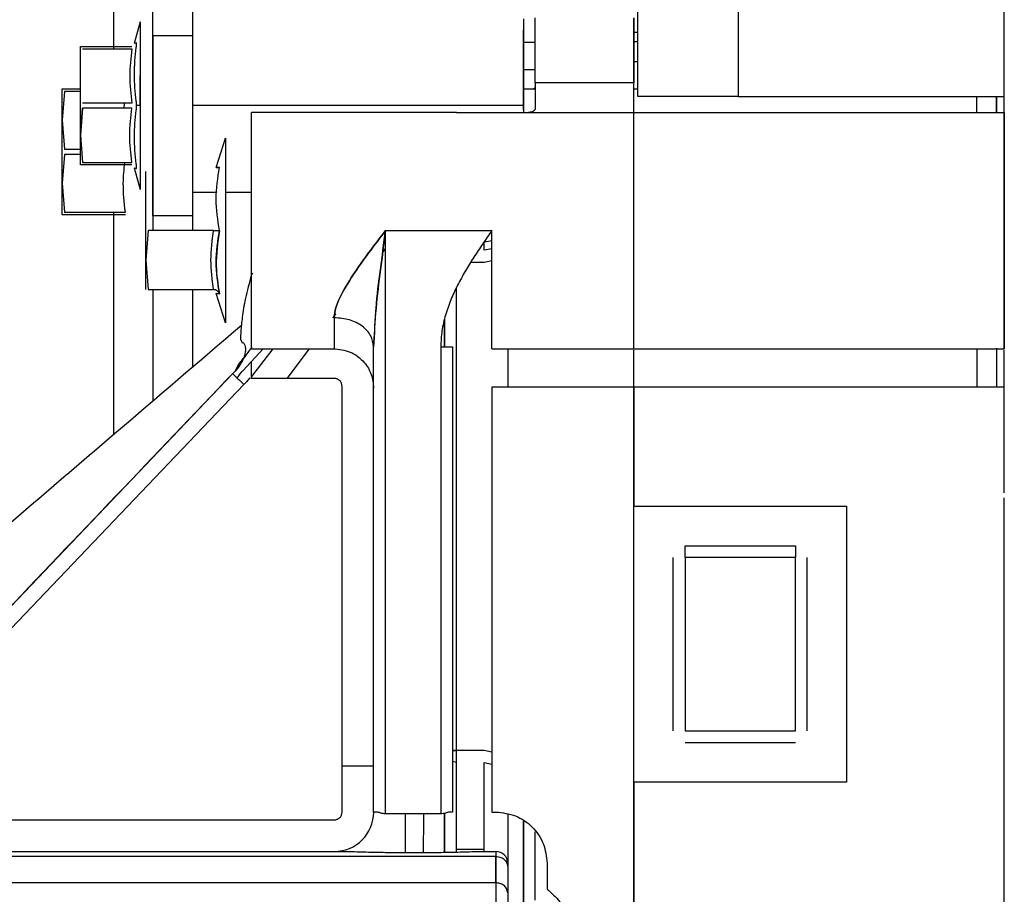
# Paper-space layout 'Sheet2' of a CAD drawing. Units: inches. Extents: x -125 to 301, y 5 to 193.
# Drawn here: x 53 to 58, y 76 to 81 of the extents above; entities that cross this region are included whole.
import ezdxf

# ---------------------------------------------------------------- set-up
doc = ezdxf.new("R2010")
doc.units = ezdxf.units.IN
doc.header["$MEASUREMENT"] = 0

psp = doc.layouts.new('Sheet2')

# ---------------------------------------------------------------- linework, layer by layer
at = {"color": 7, "linetype": 'Continuous', "lineweight": 25, "ltscale": 18}
for p, q in [((53.2561, 83.1038), (53.2561, 80.3892)), ((53.453, 80.4543), (53.453, 82.7983)), ((53.6498, 82.7983), (53.6498, 80.4543)), ((55.8747, 80.151), (55.8747, 80.6825)), ((56.3751, 80.6825), (56.3751, 80.151)), ((57.705, 80.151), (57.705, 80.6471)), ((53.3885, 80.5243), (53.3595, 80.4164)), ((55.3034, 80.5388), (55.3034, 80.1058)), ((55.3624, 80.2199), (55.3624, 80.5447)), ((55.8546, 80.5447), (55.8546, 80.2199)), ((53.6498, 80.4543), (53.453, 80.4543)), ((53.453, 79.5546), (53.453, 80.4543)), ((53.6498, 80.4543), (53.6498, 79.5546)), ((55.8546, 80.4727), (55.8747, 80.4727)), ((55.3034, 80.4228), (55.3624, 80.4228)), ((55.8546, 80.4266), (55.8747, 80.4266)), ((53.0908, 80.401), (53.1012, 80.401)), ((53.1012, 80.401), (53.3471, 80.401)), ((53.1012, 80.3892), (53.3471, 80.3892)), ((55.8747, 80.3254), (55.8546, 80.3254)), ((55.3624, 80.2849), (55.3034, 80.2849)), ((55.8546, 80.2199), (55.3624, 80.2199)), ((55.3624, 80.2199), (55.3624, 80.0963)), ((55.8546, 80.0723), (55.8546, 80.2199)), ((53.0002, 80.1904), (53.0112, 80.1904)), ((53.0112, 80.1766), (53.0002, 80.0329)), ((53.0112, 80.1904), (53.0908, 80.1904)), ((53.0908, 80.1766), (53.0112, 80.1766)), ((55.3034, 80.1592), (55.3034, 80.1427)), ((55.3513, 80.1904), (55.3624, 80.1904)), ((55.8546, 80.1904), (55.8747, 80.1904)), ((53.3471, 80.1176), (53.1012, 80.1176)), ((53.3094, 80.0939), (53.3111, 80.1176)), ((55.3034, 80.1197), (55.3034, 80.1058)), ((56.3751, 80.151), (55.8747, 80.151)), ((56.3751, 80.151), (57.705, 80.151)), ((57.5672, 80.0723), (57.5672, 80.151)), ((57.6656, 80.0723), (57.6656, 80.151)), ((57.6656, 80.151), (57.6656, 80.0723)), ((53.1012, 80.0939), (53.0908, 79.9581)), ((53.0908, 79.9581), (53.1012, 80.0939)), ((53.3471, 80.0939), (53.1012, 80.0939)), ((53.3885, 80.1058), (53.3714, 80.1058)), ((55.3034, 80.1058), (53.6498, 80.1058)), ((54.9687, 80.0723), (53.9451, 80.0723)), ((53.9451, 78.8912), (53.9451, 80.0723)), ((54.9687, 80.0723), (55.8546, 80.0723)), ((55.3034, 80.1058), (55.3034, 80.0723)), ((55.8546, 80.0723), (57.705, 80.0723)), ((55.8546, 78.8912), (55.8546, 80.0723)), ((55.8546, 78.8942), (55.8546, 80.0723)), ((57.705, 80.0723), (57.705, 78.8912)), ((57.705, 78.8942), (57.705, 80.0723)), ((53.0002, 80.0329), (53.0112, 79.8892)), ((53.0908, 79.9581), (53.1012, 79.8223)), ((53.7691, 79.7963), (53.8152, 79.9426)), ((53.8152, 79.9426), (53.8152, 79.0209)), ((53.0112, 79.8617), (53.0002, 79.718)), ((53.0112, 79.8892), (53.0908, 79.8892)), ((53.0908, 79.8617), (53.0112, 79.8617)), ((53.1012, 79.8223), (53.3471, 79.8223)), ((53.1012, 79.8105), (53.0908, 79.8105)), ((53.3471, 79.8105), (53.1012, 79.8105)), ((53.3595, 79.7951), (53.3885, 79.6872)), ((53.7848, 79.7974), (53.7691, 79.7963)), ((53.7691, 79.7963), (53.7848, 79.7974)), ((53.0002, 79.718), (53.0112, 79.5743)), ((53.6498, 79.6727), (53.7724, 79.6727)), ((53.8152, 79.6727), (53.9451, 79.6727)), ((53.0112, 79.5743), (53.3153, 79.5743)), ((53.2561, 79.5743), (53.2561, 78.4608)), ((53.0112, 79.5605), (53.0002, 79.5605)), ((53.3153, 79.5605), (53.0112, 79.5605)), ((53.6498, 79.5546), (53.453, 79.5546)), ((53.4298, 79.4817), (53.4176, 79.3341)), ((53.7561, 79.4817), (53.4298, 79.4817)), ((54.6144, 76.5671), (54.6144, 79.4817)), ((54.6144, 79.4817), (55.1459, 79.4817)), ((55.1459, 78.8912), (55.1459, 79.4817)), ((55.1065, 79.3833), (55.1065, 79.4227)), ((55.1101, 79.4247), (55.1459, 79.4317)), ((54.6003, 79.3726), (54.6144, 79.3912)), ((54.6003, 79.3726), (54.6144, 79.3912)), ((55.1459, 79.3902), (55.1065, 79.3833)), ((53.4176, 79.3341), (53.4298, 79.1865)), ((55.0407, 79.3243), (55.1065, 79.3243)), ((55.1065, 79.3243), (55.1459, 79.3321)), ((53.952, 79.2668), (53.9451, 79.2615)), ((53.4298, 79.1865), (53.7561, 79.1865)), ((54.9687, 76.8833), (54.9687, 79.1965)), ((53.7691, 79.1672), (53.7848, 79.1661)), ((53.8152, 79.0209), (53.7691, 79.1672)), ((53.7848, 79.1661), (53.7691, 79.1672)), ((54.3522, 79.0455), (54.3601, 79.0559)), ((54.3546, 79.0486), (54.3668, 79.0648)), ((54.3585, 79.046), (54.3585, 78.8912)), ((54.3585, 79.046), (54.3585, 78.8912)), ((54.9097, 79.0395), (54.9097, 78.9008)), ((54.9097, 78.9008), (54.9097, 79.0395)), ((54.5553, 78.9008), (54.5606, 78.986)), ((53.89, 78.9396), (53.8988, 78.92)), ((54.552, 78.9258), (54.5561, 78.9331)), ((53.9017, 78.7815), (54.0029, 78.8912)), ((53.9451, 78.8912), (54.3585, 78.8912)), ((54.0513, 78.8912), (53.9451, 78.7529)), ((54.0513, 78.8912), (53.9451, 78.7529)), ((54.1229, 78.7431), (54.2352, 78.8912)), ((54.1229, 78.7431), (54.2352, 78.8912)), ((54.5553, 76.5761), (54.5553, 78.9008)), ((54.5553, 78.6943), (54.5553, 78.9008)), ((54.89, 78.9008), (54.89, 76.5671)), ((54.89, 78.9008), (54.949, 78.9008)), ((54.949, 78.9008), (54.949, 76.5761)), ((54.949, 78.9007), (54.949, 76.5761)), ((55.1459, 78.8912), (55.8546, 78.8912)), ((55.2246, 78.8912), (55.2246, 78.6983)), ((55.8546, 78.8912), (57.705, 78.8912)), ((57.5672, 78.8912), (57.5672, 78.6983)), ((57.6656, 78.8912), (57.6656, 78.6983)), ((53.9451, 78.7529), (53.9451, 78.8286)), ((53.8631, 78.7795), (53.8506, 78.7665)), ((53.8745, 78.7926), (53.8631, 78.7795)), ((53.8823, 78.8029), (53.8745, 78.7926)), ((53.8506, 78.7665), (51.7764, 76.5891)), ((53.453, 78.7672), (53.453, 78.6292)), ((53.8733, 78.7448), (53.8936, 78.7724)), ((53.9348, 78.7433), (53.9197, 78.7254)), ((53.9451, 78.7431), (53.9348, 78.7433)), ((53.9451, 78.7529), (53.9439, 78.7431)), ((54.3585, 78.7431), (53.9451, 78.7431)), ((53.9074, 78.7123), (51.8314, 76.5367)), ((51.8314, 76.5367), (53.9074, 78.7123)), ((53.9197, 78.7254), (53.9074, 78.7123)), ((54.3979, 76.5761), (54.3979, 78.7032)), ((55.1459, 78.6983), (55.1459, 76.5761)), ((55.8546, 78.6983), (55.1459, 78.6983)), ((55.8546, 75.8147), (55.8546, 78.6983)), ((55.8546, 78.6983), (55.8546, 78.1038)), ((57.705, 78.6983), (55.8546, 78.6983)), ((57.705, 78.1718), (57.705, 78.6983)), ((57.705, 75.8147), (57.705, 78.1468)), ((55.8546, 78.1038), (56.9176, 78.1038)), ((56.9176, 78.1038), (56.9176, 76.7258)), ((56.1105, 77.9069), (56.6616, 77.9069)), ((56.0514, 76.9817), (56.0514, 77.8479)), ((56.1105, 77.8479), (56.1105, 76.9817)), ((56.6616, 77.8479), (56.1105, 77.8479)), ((56.6616, 76.9817), (56.6616, 77.8479)), ((56.7207, 76.9817), (56.7207, 77.8479)), ((56.1105, 76.9817), (56.6616, 76.9817)), ((56.6616, 76.9227), (56.1105, 76.9227)), ((54.949, 76.8833), (54.9687, 76.8833)), ((54.9687, 76.8833), (54.949, 76.8833)), ((55.1065, 76.8833), (54.9687, 76.8833)), ((55.1459, 76.8755), (55.1065, 76.8833)), ((54.9687, 76.8243), (54.949, 76.8287)), ((54.9687, 76.3772), (54.9687, 76.8243)), ((55.1065, 76.3804), (55.1065, 76.8243)), ((55.1065, 76.8243), (55.1459, 76.8155)), ((54.5553, 76.8046), (54.3979, 76.8046)), ((55.8546, 76.7258), (55.8546, 75.8147)), ((56.9176, 76.7258), (55.8546, 76.7258)), ((54.5707, 76.5761), (54.5553, 76.5761)), ((54.89, 76.5671), (54.6144, 76.5671)), ((54.7128, 76.5671), (54.7128, 76.3747)), ((54.9097, 76.5701), (54.9097, 76.3751)), ((54.9097, 76.3751), (54.9097, 76.5701)), ((54.949, 76.5761), (54.9337, 76.5761)), ((55.1459, 76.5761), (55.1656, 76.5761)), ((51.8314, 76.5367), (54.3585, 76.5367)), ((55.2246, 76.5643), (55.2246, 76.4419)), ((55.3624, 76.1353), (55.3624, 76.4773)), ((55.2246, 76.4419), (55.2246, 76.4247)), ((55.2246, 76.4247), (55.2246, 76.3224)), ((51.2803, 76.3792), (54.4252, 76.3792)), ((54.6144, 76.3747), (54.89, 76.3747)), ((54.9687, 76.3912), (55.1065, 76.3912)), ((55.0792, 76.3792), (55.1656, 76.3792)), ((55.1656, 76.3792), (55.1656, 76.354)), ((55.1656, 76.354), (51.2803, 76.354)), ((55.1656, 76.2225), (55.1656, 76.354)), ((55.1656, 76.354), (55.1656, 76.2225)), ((55.4215, 76.3201), (55.4215, 76.1911)), ((55.2246, 76.3025), (55.2246, 76.1718)), ((55.2246, 76.3025), (55.2246, 76.1718)), ((55.1656, 76.2225), (51.2803, 76.2225)), ((55.1656, 76.2225), (55.1656, 76.0537))]:
    psp.add_line(p, q, dxfattribs=at)
at = {"color": 7, "linetype": 'Continuous', "lineweight": 25, "ltscale": 324}
for centre, radius, start, end in [((54.3585, 76.5761), 0.1969, 270, 0), ((55.1656, 76.3201), 0.0591, 0, 90)]:
    psp.add_arc(centre, radius, start, end, dxfattribs=at)
at = {"color": 7, "linetype": 'Continuous', "lineweight": 25, "ltscale": 18}
for points, knots in [([(53.3885, 80.5243), (53.3885, 80.5227), (53.3885, 80.5197), (53.3885, 80.4949), (53.3885, 80.4562), (53.3885, 80.4038), (53.3885, 80.3399), (53.3885, 80.2671), (53.3885, 80.188), (53.3885, 80.1332), (53.3885, 80.1058)], [0, 0, 0, 0, 0.124405, 0.24949, 0.374578, 0.499664, 0.624751, 0.749837, 0.874918, 1, 1, 1, 1]), ([(55.8546, 80.2199), (55.8546, 80.2615), (55.8546, 80.3446), (55.8546, 80.4458), (55.8546, 80.5143), (55.8546, 80.5465), (55.8546, 80.5415), (55.8546, 80.5403)], [0, 0, 0, 0, 0.231052, 0.462104, 0.693155, 0.924207, 1, 1, 1, 1]), ([(53.453, 80.4543), (53.453, 80.4115), (53.453, 80.3258), (53.453, 80.1727), (53.453, 80.0162), (53.453, 79.8663), (53.453, 79.7352), (53.453, 79.6342), (53.453, 79.5673), (53.453, 79.5588), (53.453, 79.5546)], [0, 0, 0, 0, 0.125, 0.25, 0.375, 0.5, 0.625, 0.75, 0.875, 1, 1, 1, 1]), ([(53.6498, 80.4543), (53.6498, 80.4115), (53.6498, 80.3258), (53.6498, 80.1727), (53.6498, 80.0162), (53.6498, 79.8663), (53.6498, 79.7352), (53.6498, 79.6342), (53.6498, 79.5673), (53.6498, 79.5588), (53.6498, 79.5546)], [0, 0, 0, 0, 0.125, 0.25, 0.375, 0.5, 0.625, 0.75, 0.875, 1, 1, 1, 1]), ([(55.3034, 80.2052), (55.3034, 80.2411), (55.3034, 80.3128), (55.3034, 80.4003), (55.3034, 80.4594), (55.3034, 80.4872), (55.3034, 80.4829), (55.3034, 80.4819)], [0, 0, 0, 0, 0.231137, 0.462215, 0.693206, 0.924109, 1, 1, 1, 1]), ([(53.3699, 80.4192), (53.365, 80.4189), (53.3552, 80.4182), (53.365, 80.4189), (53.3699, 80.4192)], [0, 0, 0, 0, 0.5, 1, 1, 1, 1]), ([(53.3699, 80.396), (53.3703, 80.3993), (53.3712, 80.4061), (53.3715, 80.4134), (53.3712, 80.4184), (53.3703, 80.4189), (53.3699, 80.4192)], [0, 0, 0, 0, 0.250064, 0.499996, 0.74993, 1, 1, 1, 1]), ([(53.3471, 80.3892), (53.3422, 80.3439), (53.3324, 80.2534), (53.3422, 80.1628), (53.3471, 80.1176)], [0, 0, 0, 0, 0.500009, 1, 1, 1, 1]), ([(53.3699, 80.129), (53.365, 80.1733), (53.3552, 80.262), (53.365, 80.3513), (53.3699, 80.396)], [0, 0, 0, 0, 0.500009, 1, 1, 1, 1]), ([(53.3885, 80.1058), (53.3885, 80.1332), (53.3885, 80.1852), (53.3885, 80.2342), (53.3885, 80.2573)], [0, 0, 0, 0, 0.52841, 1, 1, 1, 1]), ([(55.3034, 80.0855), (55.3034, 80.094), (55.3034, 80.1147), (55.3034, 80.1554), (55.3034, 80.1886), (55.3034, 80.2052)], [0, 0, 0, 0, 0.2585103, 0.6293095, 1, 1, 1, 1]), ([(55.8546, 80.0723), (55.8546, 80.0744), (55.8546, 80.0785), (55.8546, 80.111), (55.8546, 80.1586), (55.8546, 80.1995), (55.8546, 80.2199)], [0, 0, 0, 0, 0.25, 0.5, 0.75, 1, 1, 1, 1]), ([(53.0002, 80.0329), (53.0002, 80.0557), (53.0002, 80.1013), (53.0002, 80.151), (53.0002, 80.1842), (53.0002, 80.1883), (53.0002, 80.1904)], [0, 0, 0, 0, 0.249999, 0.499999, 0.749999, 1, 1, 1, 1]), ([(55.3034, 80.1904), (55.3076, 80.1904), (55.3313, 80.1904), (55.3423, 80.1904), (55.3513, 80.1904)], [0, 0, 0, 0, 0.177053, 1, 1, 1, 1]), ([(55.3513, 80.1904), (55.3546, 80.1907), (55.3611, 80.1914), (55.362, 80.1965), (55.3624, 80.1991)], [0, 0, 0, 0, 0.500012, 1, 1, 1, 1]), ([(53.3714, 80.1058), (53.3713, 80.1098), (53.3712, 80.118), (53.3703, 80.1253), (53.3699, 80.129)], [0, 0, 0, 0, 0.499958, 1, 1, 1, 1]), ([(57.6656, 80.151), (57.6656, 80.1307), (57.6656, 80.1063), (57.6656, 80.0771), (57.6656, 80.0723)], [0, 0, 0, 0, 0.83524, 1, 1, 1, 1]), ([(57.705, 80.0723), (57.705, 80.0735), (57.705, 80.0758), (57.705, 80.0938), (57.705, 80.1156), (57.705, 80.1354), (57.705, 80.1458), (57.705, 80.151)], [0, 0, 0, 0, 0.249712, 0.499406, 0.749047, 0.874427, 1, 1, 1, 1]), ([(53.3471, 79.8223), (53.3422, 79.8676), (53.3324, 79.9581), (53.3422, 80.0487), (53.3471, 80.0939)], [0, 0, 0, 0, 0.500009, 1, 1, 1, 1]), ([(53.3699, 79.8156), (53.365, 79.8602), (53.3552, 79.9495), (53.365, 80.0382), (53.3699, 80.0825)], [0, 0, 0, 0, 0.4999945, 1, 1, 1, 1]), ([(53.3699, 80.0825), (53.3703, 80.0862), (53.3712, 80.0935), (53.3713, 80.1017), (53.3714, 80.1058)], [0, 0, 0, 0, 0.500055, 1, 1, 1, 1]), ([(53.3885, 80.1058), (53.3885, 80.0784), (53.3885, 80.0237), (53.3885, 79.9448), (53.3885, 79.872), (53.3885, 79.8081), (53.3885, 79.7558), (53.3885, 79.7164), (53.3885, 79.6939), (53.3885, 79.6846), (53.3885, 79.6872), (53.3885, 79.6873)], [0, 0, 0, 0, 0.124825, 0.249666, 0.374527, 0.499413, 0.624331, 0.749288, 0.874293, 0.999336, 1, 1, 1, 1]), ([(55.3624, 80.0963), (55.362, 80.0924), (55.3612, 80.0846), (55.3526, 80.0746), (55.3387, 80.0732), (55.3294, 80.0723)], [0, 0, 0, 0, 0.250424, 0.500937, 1, 1, 1, 1]), ([(53.0002, 79.718), (53.0002, 79.7428), (53.0002, 79.7925), (53.0002, 79.8754), (53.0002, 79.9583), (53.0002, 80.0081), (53.0002, 80.0329)], [0, 0, 0, 0, 0.249999, 0.5, 0.750001, 1, 1, 1, 1]), ([(53.3153, 79.5743), (53.3099, 79.6222), (53.3006, 79.7048), (53.309, 79.7875), (53.3125, 79.8223)], [0, 0, 0, 0, 0.579367, 1, 1, 1, 1]), ([(53.3699, 79.7923), (53.3703, 79.7926), (53.3712, 79.7932), (53.3715, 79.7981), (53.3712, 79.8054), (53.3703, 79.8122), (53.3699, 79.8156)], [0, 0, 0, 0, 0.250064, 0.499997, 0.74993, 1, 1, 1, 1]), ([(53.3699, 79.7923), (53.365, 79.7927), (53.3552, 79.7933), (53.365, 79.7927), (53.3699, 79.7923)], [0, 0, 0, 0, 0.5, 1, 1, 1, 1]), ([(53.4176, 79.6294), (53.4176, 79.6507), (53.4176, 79.6934), (53.4176, 79.74), (53.4176, 79.7712), (53.4176, 79.7751), (53.4176, 79.777)], [0, 0, 0, 0, 0.25, 0.5, 0.75, 1, 1, 1, 1]), ([(53.7848, 79.4817), (53.7769, 79.5341), (53.7612, 79.6387), (53.7769, 79.7445), (53.7848, 79.7974)], [0, 0, 0, 0, 0.5, 1, 1, 1, 1]), ([(53.0002, 79.5605), (53.0002, 79.5626), (53.0002, 79.5667), (53.0002, 79.5999), (53.0002, 79.6496), (53.0002, 79.6952), (53.0002, 79.718)], [0, 0, 0, 0, 0.250001, 0.500001, 0.750001, 1, 1, 1, 1]), ([(53.4176, 79.3341), (53.4176, 79.3574), (53.4176, 79.404), (53.4176, 79.4817), (53.4176, 79.5595), (53.4176, 79.6061), (53.4176, 79.6294)], [0, 0, 0, 0, 0.25, 0.5, 0.75, 1, 1, 1, 1]), ([(53.453, 79.5546), (53.453, 79.5512), (53.453, 79.5444), (53.453, 79.5154), (53.453, 79.4861), (53.453, 79.4817)], [0, 0, 0, 0, 0.459296, 0.918591, 1, 1, 1, 1]), ([(53.6498, 79.5546), (53.6498, 79.5512), (53.6498, 79.5444), (53.6498, 79.5154), (53.6498, 79.4861), (53.6498, 79.4817)], [0, 0, 0, 0, 0.459296, 0.918591, 1, 1, 1, 1]), ([(53.7561, 79.1865), (53.7494, 79.2357), (53.7361, 79.3341), (53.7494, 79.4325), (53.7561, 79.4817)], [0, 0, 0, 0, 0.5, 1, 1, 1, 1]), ([(53.7561, 79.1865), (53.7494, 79.2357), (53.7361, 79.3341), (53.7494, 79.4325), (53.7561, 79.4817)], [0, 0, 0, 0, 0.5, 1, 1, 1, 1]), ([(53.7561, 79.4817), (53.7594, 79.4817), (53.766, 79.4817), (53.7745, 79.4817), (53.7811, 79.4817), (53.7836, 79.4817), (53.7848, 79.4817)], [0, 0, 0, 0, 0.250016, 0.500012, 0.750009, 1, 1, 1, 1]), ([(53.7848, 79.4817), (53.7764, 79.4231), (53.7613, 79.3182), (53.7776, 79.2126), (53.7848, 79.1661)], [0, 0, 0, 0, 0.559697, 1, 1, 1, 1]), ([(53.7848, 79.1661), (53.7769, 79.219), (53.7612, 79.3247), (53.7769, 79.4294), (53.7848, 79.4817)], [0, 0, 0, 0, 0.5, 1, 1, 1, 1]), ([(54.3585, 79.046), (54.3603, 79.0624), (54.3639, 79.0953), (54.3943, 79.1667), (54.4496, 79.2587), (54.5295, 79.37), (54.5861, 79.4445), (54.6144, 79.4817)], [0, 0, 0, 0, 0.125125, 0.2502601, 0.5000063, 0.7499742, 1, 1, 1, 1]), ([(54.6144, 79.4817), (54.5861, 79.4445), (54.5295, 79.37), (54.4496, 79.2587), (54.3943, 79.1667), (54.3639, 79.0953), (54.3603, 79.0624), (54.3585, 79.046)], [0, 0, 0, 0, 0.250025, 0.499997, 0.749747, 0.874871, 1, 1, 1, 1]), ([(54.6144, 79.4817), (54.606, 79.4169), (54.5891, 79.2873), (54.5646, 79.0929), (54.5584, 78.9648), (54.5553, 78.9008)], [0, 0, 0, 0, 0.333414, 0.666796, 1, 1, 1, 1]), ([(54.5613, 78.9972), (54.5629, 79.0292), (54.5679, 79.1252), (54.5893, 79.2873), (54.6061, 79.4169), (54.6144, 79.4817)], [0, 0, 0, 0, 0.199588, 0.599779, 1, 1, 1, 1]), ([(55.1459, 79.4817), (55.1306, 79.4597), (55.0999, 79.4155), (55.0551, 79.3485), (55.0126, 79.28), (54.9736, 79.2094), (54.9397, 79.1362), (54.9129, 79.0601), (54.894, 78.9814), (54.8913, 78.9277), (54.89, 78.9008)], [0, 0, 0, 0, 0.125029, 0.250058, 0.375085, 0.500106, 0.625116, 0.750109, 0.875074, 1, 1, 1, 1]), ([(53.4176, 79.1865), (53.4176, 79.1884), (53.4176, 79.1923), (53.4176, 79.2234), (53.4176, 79.27), (53.4176, 79.3128), (53.4176, 79.3341)], [0, 0, 0, 0, 0.25, 0.5, 0.75, 1, 1, 1, 1]), ([(53.9451, 79.2615), (53.934, 79.2206), (53.9118, 79.1386), (53.8978, 79.0453), (53.8912, 78.9743), (53.8904, 78.9512), (53.89, 78.9396)], [0, 0, 0, 0, 0.249722, 0.4997, 0.749888, 1, 1, 1, 1]), ([(53.453, 79.1865), (53.453, 79.1479), (53.453, 79.0647), (53.453, 78.9215), (53.453, 78.8186), (53.453, 78.7672)], [0, 0, 0, 0, 0.3023, 0.65115, 1, 1, 1, 1]), ([(53.6498, 79.1865), (53.6498, 79.1479), (53.6498, 79.0647), (53.6498, 78.9315), (53.6498, 78.8389), (53.6498, 78.7977)], [0, 0, 0, 0, 0.324776, 0.699564, 1, 1, 1, 1]), ([(53.7848, 79.1661), (53.7836, 79.1687), (53.7811, 79.1741), (53.7745, 79.1806), (53.766, 79.1854), (53.7594, 79.1861), (53.7561, 79.1865)], [0, 0, 0, 0, 0.249991, 0.499988, 0.749984, 1, 1, 1, 1]), ([(54.5553, 78.9008), (54.5524, 78.9198), (54.5465, 78.9579), (54.5009, 79.0059), (54.4359, 79.0395), (54.3843, 79.0438), (54.3585, 79.046)], [0, 0, 0, 0, 0.249998, 0.5, 0.750002, 1, 1, 1, 1]), ([(54.5553, 78.9008), (54.5524, 78.9198), (54.5465, 78.9579), (54.501, 79.0059), (54.4359, 79.0395), (54.3843, 79.0438), (54.3585, 79.046)], [0, 0, 0, 0, 0.25, 0.5, 0.75, 1, 1, 1, 1]), ([(53.8948, 79.0072), (53.6836, 78.8266), (53.2027, 78.4151), (52.6184, 77.9153), (52.2454, 77.5962), (52.1415, 77.5074)], [0, 0, 0, 0, 0.360983, 0.822059, 1, 1, 1, 1]), ([(53.8988, 78.92), (53.9004, 78.9218), (53.9037, 78.9252), (53.9128, 78.9096), (53.9156, 78.8863), (53.9124, 78.8615), (53.9012, 78.8314), (53.8886, 78.8124), (53.8823, 78.8029)], [0, 0, 0, 0, 0.250003, 0.499939, 0.625136, 0.750088, 0.874933, 1, 1, 1, 1]), ([(53.8965, 78.8252), (53.8965, 78.8252), (53.8961, 78.8242), (53.9001, 78.8325), (53.91, 78.8476), (53.9255, 78.8692), (53.9408, 78.8881), (53.9479, 78.8968)], [0, 0, 0, 0, 0.005513, 0.330873, 0.562649, 0.798344, 1, 1, 1, 1]), ([(54.3523, 78.8911), (54.3819, 78.8882), (54.441, 78.8823), (54.5081, 78.8296), (54.5482, 78.7638), (54.553, 78.7174), (54.5553, 78.6943)], [0, 0, 0, 0, 0.279601, 0.559201, 0.779599, 1, 1, 1, 1]), ([(55.8546, 78.6983), (55.8546, 78.712), (55.8546, 78.7394), (55.8546, 78.7787), (55.8546, 78.8146), (55.8546, 78.8452), (55.8546, 78.8697), (55.8546, 78.8797), (55.8546, 78.8845)], [0, 0, 0, 0, 0.1680052, 0.3359294, 0.5038699, 0.6718109, 0.8397519, 1, 1, 1, 1]), ([(57.6656, 78.8942), (57.6656, 78.8691), (57.6656, 78.8056), (57.6656, 78.7387), (57.6656, 78.6983)], [0, 0, 0, 0, 0.395057, 1, 1, 1, 1]), ([(57.705, 78.6983), (57.705, 78.712), (57.705, 78.7394), (57.705, 78.7787), (57.705, 78.8146), (57.705, 78.8452), (57.705, 78.8697), (57.705, 78.8797), (57.705, 78.8845)], [0, 0, 0, 0, 0.168006, 0.335931, 0.503872, 0.671814, 0.839755, 1, 1, 1, 1]), ([(53.8631, 78.7795), (53.8694, 78.7919), (53.8779, 78.8085), (53.8989, 78.8359), (53.9042, 78.8428)], [0, 0, 0, 0, 0.74817, 1, 1, 1, 1]), ([(53.9042, 78.8428), (53.8989, 78.8359), (53.8779, 78.8085), (53.8694, 78.7919), (53.8631, 78.7795)], [0, 0, 0, 0, 0.251904, 1, 1, 1, 1]), ([(53.8936, 78.7724), (53.8941, 78.7731), (53.8952, 78.7744), (53.8972, 78.7767), (53.8994, 78.7791), (53.9009, 78.7807), (53.9017, 78.7815)], [0, 0, 0, 0, 0.258849, 0.5020051, 0.7441124, 1, 1, 1, 1]), ([(53.8506, 78.7665), (53.4632, 78.3603), (52.7714, 77.6349), (52.0805, 76.9087), (51.7764, 76.5891)], [0, 0, 0, 0, 0.56, 1, 1, 1, 1]), ([(54.3979, 78.7032), (54.3973, 78.7084), (54.3961, 78.7188), (54.3871, 78.7321), (54.3762, 78.7395), (54.3663, 78.7426), (54.3611, 78.7429), (54.3585, 78.7431)], [0, 0, 0, 0, 0.249683, 0.499443, 0.749166, 0.874604, 1, 1, 1, 1]), ([(56.1105, 77.8479), (56.1105, 77.8556), (56.1105, 77.8711), (56.1104, 77.8906), (56.1105, 77.9043), (56.1105, 77.9061), (56.1105, 77.9069)], [0, 0, 0, 0, 0.249916, 0.499902, 0.749976, 1, 1, 1, 1]), ([(56.6616, 77.9069), (56.6616, 77.9061), (56.6616, 77.9043), (56.6617, 77.8906), (56.6616, 77.8711), (56.6616, 77.8556), (56.6616, 77.8479)], [0, 0, 0, 0, 0.249916, 0.499902, 0.749976, 1, 1, 1, 1]), ([(54.9687, 76.8243), (54.9687, 76.8254), (54.9687, 76.8276), (54.9687, 76.8434), (54.9687, 76.8629), (54.9687, 76.8765), (54.9687, 76.8833)], [0, 0, 0, 0, 0.279608, 0.559226, 0.779615, 1, 1, 1, 1]), ([(54.3585, 76.5367), (54.3637, 76.5373), (54.374, 76.5385), (54.387, 76.5476), (54.3961, 76.5606), (54.3973, 76.5709), (54.3979, 76.5761)], [0, 0, 0, 0, 0.249995, 0.499999, 0.750002, 1, 1, 1, 1]), ([(54.6144, 76.5671), (54.6102, 76.5673), (54.6019, 76.5678), (54.5903, 76.5712), (54.5797, 76.5748), (54.5737, 76.5756), (54.5707, 76.5761)], [0, 0, 0, 0, 0.249767, 0.49989, 0.749853, 1, 1, 1, 1]), ([(54.8041, 76.5671), (54.8036, 76.5042), (54.8031, 76.44), (54.8029, 76.3759), (54.8029, 76.3747)], [0, 0, 0, 0, 0.981228, 1, 1, 1, 1]), ([(54.8041, 76.5671), (54.8036, 76.5041), (54.8031, 76.44), (54.8029, 76.3759), (54.8029, 76.3747)], [0, 0, 0, 0, 0.981548, 1, 1, 1, 1]), ([(54.9337, 76.5761), (54.9307, 76.5757), (54.9247, 76.5748), (54.9141, 76.5711), (54.9025, 76.5679), (54.8942, 76.5673), (54.89, 76.5671)], [0, 0, 0, 0, 0.24968, 0.499833, 0.749994, 1, 1, 1, 1]), ([(54.9097, 76.5701), (54.9097, 76.5387), (54.9097, 76.4782), (54.9097, 76.4085), (54.9097, 76.3751)], [0, 0, 0, 0, 0.519572, 1, 1, 1, 1]), ([(55.1656, 76.5761), (55.1991, 76.5722), (55.2662, 76.5645), (55.3508, 76.5053), (55.4099, 76.4207), (55.4176, 76.3537), (55.4215, 76.3201)], [0, 0, 0, 0, 0.250024, 0.500016, 0.749997, 1, 1, 1, 1]), ([(55.3034, 76.5299), (55.3034, 76.5205), (55.3034, 76.4937), (55.3034, 76.4356), (55.3034, 76.3592), (55.3034, 76.2746), (55.3034, 76.1855), (55.3034, 76.0947), (55.3034, 76.0052), (55.3034, 75.9202), (55.3034, 75.8424), (55.3034, 75.7744), (55.3034, 75.7189), (55.3034, 75.6762), (55.3034, 75.6609), (55.3034, 75.6533)], [0, 0, 0, 0, 0.043168, 0.1229, 0.202664, 0.28245, 0.362247, 0.442043, 0.521826, 0.601584, 0.68131, 0.761009, 0.840686, 0.920347, 1, 1, 1, 1]), ([(55.3034, 75.6533), (55.3034, 75.6609), (55.3034, 75.6762), (55.3034, 75.7189), (55.3034, 75.7744), (55.3034, 75.8424), (55.3034, 75.9202), (55.3034, 76.0052), (55.3034, 76.0947), (55.3034, 76.1855), (55.3034, 76.2746), (55.3034, 76.3592), (55.3034, 76.4356), (55.3034, 76.4937), (55.3034, 76.5205), (55.3034, 76.5299)], [0, 0, 0, 0, 0.079653, 0.159315, 0.238991, 0.31869, 0.398417, 0.478175, 0.557958, 0.637754, 0.717551, 0.797337, 0.8771, 0.956833, 1, 1, 1, 1]), ([(54.4252, 76.3792), (54.4554, 76.3782), (54.516, 76.3763), (54.5816, 76.3753), (54.6144, 76.3747)], [0, 0, 0, 0, 0.49963, 1, 1, 1, 1]), ([(54.89, 76.3747), (54.9228, 76.3753), (54.9884, 76.3763), (55.049, 76.3782), (55.0792, 76.3792)], [0, 0, 0, 0, 0.500483, 1, 1, 1, 1]), ([(55.1656, 76.354), (55.1742, 76.353), (55.1916, 76.3511), (55.211, 76.3373), (55.2226, 76.3203), (55.224, 76.3085), (55.2246, 76.3025)], [0, 0, 0, 0, 0.279608, 0.559226, 0.779615, 1, 1, 1, 1]), ([(55.2246, 76.3201), (55.2246, 76.3194), (55.2246, 76.3178), (55.2246, 76.3076), (55.2246, 76.3025)], [0, 0, 0, 0, 0.50001, 1, 1, 1, 1]), ([(55.2246, 76.1718), (55.2235, 76.1793), (55.2213, 76.1941), (55.2055, 76.2108), (55.186, 76.2207), (55.1724, 76.2219), (55.1656, 76.2225)], [0, 0, 0, 0, 0.279608, 0.559226, 0.779615, 1, 1, 1, 1]), ([(55.4215, 76.1911), (55.4432, 76.1713), (55.4866, 76.1317), (55.5376, 76.0593), (55.5777, 75.9805), (55.5935, 75.9239), (55.6015, 75.8956)], [0, 0, 0, 0, 0.249994, 0.499989, 0.749993, 1, 1, 1, 1]), ([(55.2246, 76.1718), (55.2246, 76.165), (55.2246, 76.1513), (55.2246, 76.1222), (55.2246, 76.0892), (55.2246, 76.0656), (55.2246, 76.0537)], [0, 0, 0, 0, 0.249986, 0.500005, 0.750022, 1, 1, 1, 1])]:
    psp.add_open_spline(points, degree=3, knots=knots, dxfattribs=at)
for points in [[(53.0908, 80.2534), (53.0908, 80.2748), (53.0908, 80.3175), (53.0908, 80.364), (53.0908, 80.3952), (53.0908, 80.3991), (53.0908, 80.401)], [(53.0908, 79.9581), (53.0908, 79.9814), (53.0908, 80.028), (53.0908, 80.1058), (53.0908, 80.1835), (53.0908, 80.2301), (53.0908, 80.2534)], [(53.0908, 79.8105), (53.0908, 79.8124), (53.0908, 79.8163), (53.0908, 79.8475), (53.0908, 79.8941), (53.0908, 79.9368), (53.0908, 79.9581)], [(53.9074, 78.7123), (53.9003, 78.719), (53.8863, 78.7325), (53.8682, 78.7497), (53.8548, 78.7625), (53.852, 78.7652), (53.8506, 78.7665)]]:
    psp.add_open_spline(points, degree=3, dxfattribs=at)

doc.saveas('drawing.dxf')
